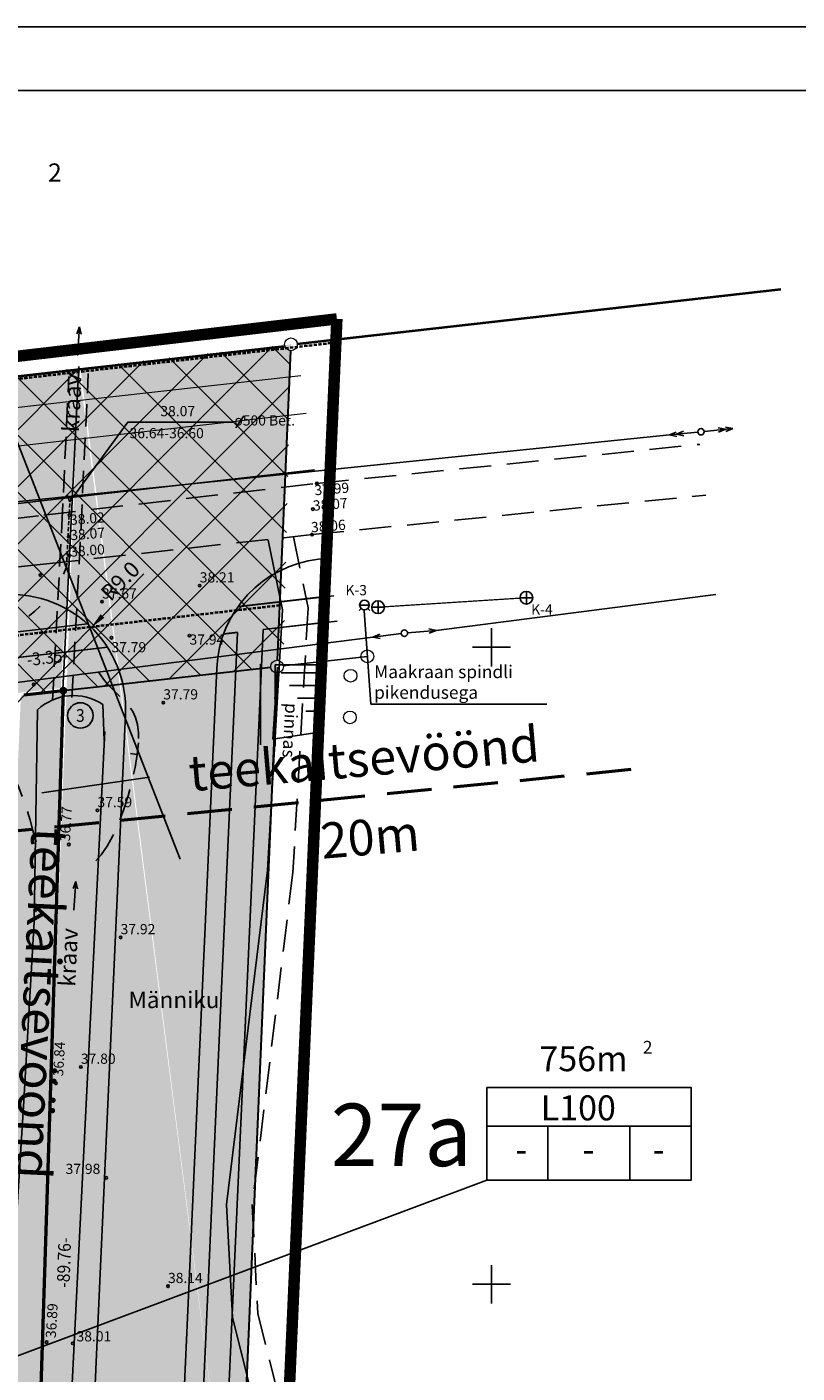
# Model space of a CAD drawing. Extents: x 544844 to 1091709, y 6583994 to 13169045.
# Drawn here: x 545314 to 545374, y 6584443 to 6584549 of the extents above; entities that cross this region are included whole.
import ezdxf
from ezdxf.enums import TextEntityAlignment as Align

# ---------------------------------------------------------------- set-up
doc = ezdxf.new("R2010")
doc.units = 0
doc.header["$PDSIZE"] = 0.1
for name, pattern in [('DASHED', [0.75, 0.5, -0.25]), ('DASHEDX7', [5.25, 3.5, -1.75]), ('HIDDEN2', [0.1875, 0.125, -0.0625]), ('PIIRID', [7.5, 5, -1, 0.5, -1])]:
    doc.linetypes.add(name, pattern=pattern)
doc.layers.get('0').update_dxf_attribs({"linetype": 'CONTINUOUS'})
doc.layers.get('Defpoints').update_dxf_attribs({"linetype": 'CONTINUOUS'})
for name, color, linetype in [('BORDER_MODEL', 7, 'CONTINUOUS'), ('eh.õiguskastid', 7, 'CONTINUOUS'), ('KKAEV', 7, 'CONTINUOUS'), ('KKAEV_NR_KORGUS', 7, 'CONTINUOUS'), ('KORGPIK', 2, 'CONTINUOUS'), ('Korgusjoon', 13, 'CONTINUOUS'), ('KPLIIN', 6, 'CONTINUOUS'), ('KRAAV', 4, 'CONTINUOUS'), ('KTRASS', 7, 'CONTINUOUS'), ('MOODUD', 7, 'CONTINUOUS'), ('MPLIIN', 6, 'CONTINUOUS'), ('PIIR', 1, 'CONTINUOUS'), ('PIIR-UUS', 1, 'CONTINUOUS'), ('Piirinaaber_Maayksus', 1, 'CONTINUOUS'), ('PLANEERITAVAALA-PIIR', 1, 'PIIRID'), ('RISTID', 7, 'CONTINUOUS'), ('servituud', 6, 'CONTINUOUS'), ('TEE', 2, 'CONTINUOUS'), ('Teed', 2, 'CONTINUOUS'), ('teekaitsevöönd', 181, 'DASHEDX7'), ('TEXT', 7, 'CONTINUOUS'), ('TRANSPORDIMAA', 250, 'CONTINUOUS'), ('TRUUP', 7, 'CONTINUOUS'), ('VMAAKRAAN', 5, 'CONTINUOUS')]:
    doc.layers.add(name, color=color, linetype=linetype)
doc.layers.add('el liini kaitsevöönd', color=6, linetype='DASHED', lineweight=25)
doc.styles.add('ESTS', font='romans.shx')
doc.styles.add('ROMANC', font='romanc.shx')
doc.styles.add('ROMANS', font='ROMANS.shx')
doc.styles.add('ROMANT', font='romant.shx')
doc.styles.get("Standard").update_dxf_attribs({"font": 'ISOCP'})
doc.styles.add('SWISL', font='swissl.ttf')
doc.linetypes.add('KANAL', pattern='A,2.5,-1.5,["K",ROMANC,S=1.6,R=0,X=-0.8,Y=-0.8],-1.5,7.5', length=13)
doc.dimstyles.new('ISO-25', dxfattribs={"dimtxt": 2.5, "dimasz": 2.5, "dimexe": 1.25, "dimexo": 0.625, "dimtad": 1, "dimtih": 1, "dimdec": 4, "dimdsep": 46, "dimtxsty": 'Standard', "dimcen": 2.5, "dimadec": 0, "dimazin": 0, "dimtfac": 1, "dimtdec": 4, "dimtmove": 0, "dimatfit": 3, "dimfxl": 0, "dimtvp": 1, "dimtolj": 1, "dimtzin": 0, "dimarcsym": 0})
pattern_1 = [(30, (0, 0), (-0.026585583937, 0.442922582127), [0, -0.396875])]

# ---------------------------------------------------------------- blocks, each defined once
blk = doc.blocks.new('57')
for p, q in [((0, 5), (-0.35, 3.87)), ((0, 5), (0.35, 3.87)), ((0, 0.5), (0, 5))]:
    blk.add_line(p, q)
blk.add_circle((0, 0), 0.5)
blk = doc.blocks.new('55')
for p, q in [((0, 5), (-0.35, 3.87)), ((0, 5), (0.35, 3.87)), ((0, 0.5), (0, 5)), ((0, 3.87), (-0.35, 2.74)), ((0, 3.87), (0.35, 2.74))]:
    blk.add_line(p, q)
blk.add_circle((0, 0), 0.5)
blk = doc.blocks.new('TRUUP')
for q in [(-1.11, 0.46), (-1.11, -0.46)]:
    blk.add_line((0, 0), q)
blk = doc.blocks.new('84')
blk.add_line((-0.75, 0), (0.75, 0))
at = {"linetype": 'ByBlock'}
for p, q in [((-0.51, -0.56), (-0.82, -0.87)), ((0.54, -0.55), (0.83, -0.87))]:
    blk.add_line(p, q, dxfattribs=at)
blk.add_circle((0, 0), 0.75)
blk = doc.blocks.new('81')
for p, q in [((-1, 0), (1, 0)), ((0, 1), (0, -1))]:
    blk.add_line(p, q)
blk.add_circle((0, 0), 1)
blk = doc.blocks.new('58')
for p, q in [((0, 5), (-0.35, 3.87)), ((0, 5), (0.35, 3.87)), ((0, 0.5), (0, 5))]:
    blk.add_line(p, q)
blk = doc.blocks.new('JOON')
at = {"style": 'ROMANS', "width": 0.9}
blk.add_attdef('JOON', text='', height=2, dxfattribs=at).set_placement((0, 0), align=Align.MIDDLE_CENTER)
blk = doc.blocks.new('PPNR')
blk.add_circle((0, 0), 2)
at = {"style": 'ROMANS', "width": 0.9}
blk.add_attdef('PPNR', text='', height=2, dxfattribs=at).set_placement((0, 0), align=Align.MIDDLE_CENTER)
blk = doc.blocks.new('piirmart')
at = {"const_width": 0.5}
blk.add_lwpolyline([(-0.25, 0, 1), (0.25, 0, 1)], format="xyb", close=True, dxfattribs=at)
blk = doc.blocks.new('rist')
for p, q in [((0, 3), (0, -3)), ((-3, 0), (3, 0))]:
    blk.add_line(p, q)
blk = doc.blocks.new('*D46')
at = {"layer": 'Defpoints', "color": 0, "linetype": 'Continuous', "lineweight": 25, "ltscale": 0.5}
for p in [(545318.58, 6584501.56), (545312.27, 6584495.14)]:
    blk.add_point(p, dxfattribs=at)
at = {"layer": 'Teed', "color": 0, "linetype": 'Continuous', "lineweight": -2, "ltscale": 0.5}
for p, q in [((545322.7, 6584505.76), (545319.46, 6584502.45)), ((545312.27, 6584495.14), (545318.58, 6584501.56))]:
    blk.add_line(p, q, dxfattribs=at)
at = {"layer": 'Teed', "color": 0, "linetype": 'Continuous', "lineweight": 25, "ltscale": 0.5}
blk.add_solid([(545319.31, 6584502.6), (545319.6, 6584502.31), (545318.58, 6584501.56)], dxfattribs=at)
at = {"layer": 'Teed', "color": 0, "linetype": 'Continuous', "lineweight": 25, "ltscale": 0.5, "insert": (545320.85, 6584505.21), "char_height": 1.25, "attachment_point": 5, "rotation": 45.4856}
blk.add_mtext('\\A1;R9.0', dxfattribs=at)

msp = doc.modelspace()

# ---------------------------------------------------------------- hatches: boundary and pattern name
at = {"linetype": 'Continuous', "lineweight": 25, "ltscale": 0.5}
h = msp.add_hatch(dxfattribs=at)
h.set_pattern_fill('_USER', style=0, pattern_type=0)
h.set_pattern_definition([(0, (0, 0), (0, 1), [])])
edge = h.paths.add_edge_path()
edge.add_line((545336.49, 6584498.63), (545336.49, 6584493.33))
edge.add_line((545332.84, 6584492.79), (545333.2, 6584498.45))
edge.add_line((545336.49, 6584493.33), (545332.84, 6584492.79))
edge.add_line((545333.02, 6584498.63), (545336.49, 6584498.63))
at = {"layer": 'servituud', "linetype": 'Continuous', "lineweight": 20, "ltscale": 0.5}
h = msp.add_hatch(dxfattribs=at)
h.set_pattern_fill('ANSI37', color=6, style=0)
h.paths.add_polyline_path([(545224.87, 6584511.52), (545334.25, 6584523.78), (545333.65, 6584498.55), (545220.97, 6584485.8)])
at = {"layer": 'TRANSPORDIMAA', "linetype": 'Continuous', "lineweight": 25, "ltscale": 0.5}
h = msp.add_hatch(dxfattribs=at)
h.set_pattern_fill('DOTS', color=253, scale=0.25, angle=30, style=0)
h.set_pattern_definition(pattern_1)
edge = h.paths.add_edge_path()
edge.add_line((545317.73, 6584521.9), (545334.25, 6584523.78))
edge.add_line((545313.91, 6584424.43), (545317.59, 6584522.04))
edge.add_line((545330.02, 6584425.36), (545313.91, 6584424.43))
edge.add_line((545334.25, 6584523.78), (545330.02, 6584425.36))
h = msp.add_hatch(dxfattribs=at)
h.set_pattern_fill('DOTS', color=253, scale=0.25, angle=30, style=0)
h.set_pattern_definition(pattern_1)
h.paths.add_polyline_path([(545220.95, 6584486.15), (545224.87, 6584511.52), (545317.73, 6584521.9), (545316.19, 6584496.8)])
h = msp.add_hatch(dxfattribs=at)
h.set_pattern_fill('DOTS', color=253, scale=0.25, angle=30, style=0)
h.set_pattern_definition(pattern_1)
h.paths.add_polyline_path([(545313.05, 6584496.23), (545316.33, 6584496.72), (545313.48, 6584406.89), (545309.03, 6584411.07), (545309.95, 6584424.06)])

# ---------------------------------------------------------------- linework, layer by layer
at = {"color": 7, "linetype": 'Continuous', "lineweight": 25, "ltscale": 0.5}
for p, q in [((545331.86, 6584492.35), (545331.86, 6584498.67)), ((545332.84, 6584492.79), (545333.2, 6584498.45)), ((545333.02, 6584492.24), (545333.02, 6584498.63)), ((545333.02, 6584498.63), (545336.49, 6584498.63)), ((545336.49, 6584498.63), (545336.49, 6584493.33)), ((545336.49, 6584493.33), (545332.84, 6584492.79))]:
    msp.add_line(p, q, dxfattribs=at)
at = {"layer": 'BORDER_MODEL', "color": 7, "linetype": 'Continuous', "ltscale": 0.5}
for p, q in [((545895.57, 6584548.7), (545124.46, 6584548.7)), ((545890.57, 6584543.7), (545149.46, 6584543.7))]:
    msp.add_line(p, q, dxfattribs=at)
at = {"layer": 'eh.õiguskastid', "color": 7, "linetype": 'Continuous', "lineweight": 25, "ltscale": 0.5}
for p, q in [((545334.25, 6584523.78, 0), (545334.25, 6584523.78, 0)), ((545310.13, 6584522.84), (545325.56, 6584483.38))]:
    msp.add_line(p, q, dxfattribs=at)
at = {"layer": 'eh.õiguskastid', "color": 0}
for p, q in [((545365.67, 6584462.41), (545349.62, 6584462.41)), ((545354.43, 6584462.41), (545354.43, 6584458.17)), ((545360.86, 6584462.41), (545360.86, 6584458.17))]:
    msp.add_line(p, q, dxfattribs=at)
at = {"layer": 'eh.õiguskastid', "ltscale": 0.5}
msp.add_lwpolyline([(545349.62, 6584465.46), (545365.67, 6584465.46), (545365.67, 6584458.17), (545349.62, 6584458.17)], close=True, dxfattribs=at)
at = {"layer": 'el liini kaitsevöönd', "linetype": 'DASHED', "lineweight": 40, "ltscale": 0.5}
for p, q in [((545337.78, 6584523.91), (545221.8, 6584510.65)), ((545333.37, 6584503.28), (545218.6, 6584490.16))]:
    msp.add_line(p, q, dxfattribs=at)
at = {"layer": 'KORGPIK', "ltscale": 0.5}
for centre in [(545336.29, 6584512.86), (545335.97, 6584510.85), (545316.87, 6584510.38), (545316.8, 6584508.69), (545335.91, 6584508.85), (545316.84, 6584507.21), (545314.58, 6584505.67), (545327.09, 6584504.84), (545319.42, 6584503.58), (545320.16, 6584500.75), (545326.29, 6584500.91), (545314.05, 6584497.08), (545324.23, 6584495.66), (545319.06, 6584487.2), (545316.81, 6584484.52), (545314.17, 6584479.36), (545320.88, 6584477.23), (545317.76, 6584467.06), (545315.81, 6584465.77), (545319.74, 6584458.36), (545324.6, 6584449.85), (545315.06, 6584445.46), (545317.13, 6584445.37)]:
    msp.add_circle(centre, 0.1, dxfattribs=at)
at = {"layer": 'Korgusjoon', "ltscale": 0.5}
msp.add_line((545322.19, 6584491.59), (545321.65, 6584491.67), dxfattribs=at)
at = {"layer": 'Korgusjoon', "linetype": 'DASHED', "ltscale": 5, "flags": 128}
for points in [[(545314.25, 6584484.71), (545314.19, 6584484.9), (545313.99, 6584485.63), (545313.77, 6584486.42), (545313.51, 6584487.26), (545313.22, 6584488.13), (545312.89, 6584488.99), (545312.49, 6584489.82), (545312.03, 6584490.61), (545311.5, 6584491.33), (545310.92, 6584491.98), (545310.31, 6584492.58), (545309.71, 6584493.14), (545309.14, 6584493.65), (545308.62, 6584494.15), (545308.19, 6584494.63), (545307.87, 6584495.1), (545307.68, 6584495.58), (545307.61, 6584496.06), (545307.67, 6584496.54), (545307.82, 6584497.03), (545308.08, 6584497.51), (545308.41, 6584498), (545308.82, 6584498.48), (545309.29, 6584498.96), (545309.82, 6584499.43), (545310.38, 6584499.9), (545310.96, 6584500.36), (545311.55, 6584500.81), (545312.14, 6584501.25), (545312.7, 6584501.67), (545313.23, 6584502.08), (545313.71, 6584502.47), (545314.14, 6584502.84), (545314.5, 6584503.19), (545314.54, 6584503.22)], [(545319.17, 6584498.02), (545319.34, 6584497.77), (545319.62, 6584497.4), (545319.94, 6584497.04), (545320.27, 6584496.69), (545320.61, 6584496.35), (545320.95, 6584496.03), (545321.27, 6584495.7), (545321.57, 6584495.35), (545321.83, 6584494.96), (545322.04, 6584494.5), (545322.2, 6584493.95), (545322.28, 6584493.3), (545322.28, 6584492.51)], [(545322.28, 6584492.51), (545322.19, 6584491.59), (545322.02, 6584490.56), (545321.77, 6584489.46), (545321.46, 6584488.34), (545321.1, 6584487.22), (545320.7, 6584486.17), (545320.27, 6584485.21), (545319.82, 6584484.38), (545319.36, 6584483.72), (545318.89, 6584483.22), (545318.48, 6584482.9)]]:
    msp.add_lwpolyline(points, dxfattribs=at)
at = {"layer": 'KPLIIN', "ltscale": 0.5}
msp.add_line((545294.76, 6584509.6), (545363.96, 6584516.67), dxfattribs=at)
at = {"layer": 'KRAAV', "linetype": 'DASHEDX7', "lineweight": 25, "ltscale": 0.5}
for points in [[(545315.53, 6584495.86), (545316.26, 6584509.54), (545316.82, 6584521.26)], [(545317.06, 6584496.05), (545317.77, 6584509.47), (545318.34, 6584521.48)]]:
    msp.add_lwpolyline(points, dxfattribs=at)
at = {"layer": 'KRAAV', "lineweight": 25, "ltscale": 0.5}
for points in [[(545309.35, 6584377.69), (545309.91, 6584385.41), (545310.61, 6584403.93), (545311, 6584421.83), (545311.79, 6584440.61), (545313.26, 6584463.96), (545314.09, 6584478.45), (545314.35, 6584495.08)], [(545319.63, 6584493.4), (545313.82, 6584377.45)]]:
    msp.add_lwpolyline(points, dxfattribs=at)
msp.add_arc((545317.19, 6584492.06), 4.15, 56.2964, 133.2468, dxfattribs=at)
at = {"layer": 'KTRASS', "linetype": 'KANAL', "ltscale": 0.5, "const_width": 0.1}
msp.add_lwpolyline([(545341.59, 6584503.18), (545352.24, 6584503.86)], dxfattribs=at)
at = {"layer": 'MOODUD', "color": 7, "linetype": 'Continuous', "lineweight": 25, "ltscale": 0.5}
msp.add_line((545316.33, 6584496.66), (545317.59, 6584522.04), dxfattribs=at)
at = {"layer": 'MPLIIN', "ltscale": 0.5}
msp.add_line((545345.65, 6584501.33), (545367.6, 6584504.14), dxfattribs=at)
msp.add_lwpolyline([(545293.19, 6584494.74), (545340.68, 6584500.8)], dxfattribs=at)
at = {"layer": 'PIIR', "color": 32, "linetype": 'Continuous', "lineweight": 40, "ltscale": 0.1}
for points in [[(545334.74, 6584523.83), (545372.7, 6584528.11)], [(545225.16, 6584511.25), (545316.73, 6584521.73), (545333.75, 6584523.65)]]:
    msp.add_lwpolyline(points, dxfattribs=at)
at = {"layer": 'PIIR', "color": 32, "lineweight": 25, "ltscale": 0.1}
msp.add_lwpolyline([(545333.65, 6584498.55), (545340.25, 6584499.29)], dxfattribs=at)
at = {"layer": 'PIIR', "color": 32, "lineweight": 30, "ltscale": 0.1}
msp.add_lwpolyline([(545316.38, 6584496.6), (545319.7, 6584496.98), (545332.66, 6584498.44)], dxfattribs=at)
at = {"layer": 'PIIR', "color": 32, "lineweight": 50, "ltscale": 0.1}
msp.add_lwpolyline([(545313.3, 6584496.26), (545316.38, 6584496.6), (545313.48, 6584406.89), (545308.13, 6584319.57), (545308.36, 6584312.85), (545308.87, 6584310.33), (545311.62, 6584306.18), (545316.44, 6584301.26), (545319.44, 6584302.75), (545409.39, 6584347.37), (545415.62, 6584337.69)], dxfattribs=at)
at = {"layer": 'PIIR', "ltscale": 0.5}
for centre in [(545316.38, 6584496.6, 0), (545316.38, 6584496.6)]:
    msp.add_circle(centre, 0.25, dxfattribs=at)
at = {"layer": 'PIIR-UUS', "lineweight": 30, "ltscale": 5}
for p, q in [((545334.22, 6584523.28, 0), (545333.18, 6584498.99, 0)), ((545333.14, 6584497.99, 0), (545325.61, 6584322.51, 0))]:
    msp.add_line(p, q, dxfattribs=at)
at = {"layer": 'PIIR-UUS', "linetype": 'Continuous', "lineweight": 20, "ltscale": 0.5}
for centre in [(545334.25, 6584523.78, 0), (545340.25, 6584499.29), (545333.16, 6584498.49), (545338.93, 6584497.77), (545338.88, 6584494.5)]:
    msp.add_circle(centre, 0.5, dxfattribs=at)
at = {"layer": 'PLANEERITAVAALA-PIIR', "ltscale": 2, "const_width": 0.9}
for points in [[(545222.05, 6584512.23), (545337.86, 6584525.78)], [(545328.85, 6584323.01), (545337.86, 6584525.78)]]:
    msp.add_lwpolyline(points, dxfattribs=at)
at = {"layer": 'TEE', "color": 7, "linetype": 'Continuous', "lineweight": 25, "ltscale": 0.5}
for p, q in [((545321.83, 6584319.26, 0), (545330.06, 6584501.16, 0)), ((545323.83, 6584319.17), (545332.07, 6584501.41, 0))]:
    msp.add_line(p, q, dxfattribs=at)
at = {"layer": 'TEE', "linetype": 'DASHED', "ltscale": 5}
for points in [[(545336.29, 6584512.86), (545366.35, 6584515.93)], [(545205.51, 6584498.57), (545224.08, 6584500.51), (545241.8, 6584502.29), (545259.19, 6584504.14), (545278.8, 6584506.48), (545293.32, 6584507.87), (545314.85, 6584510.38), (545336.29, 6584512.86)], [(545335.91, 6584508.85), (545366.82, 6584511.95)], [(545206.82, 6584494.68), (545227.07, 6584496.22), (545243.14, 6584497.85), (545261.04, 6584500.08), (545279.58, 6584502.53), (545294.22, 6584504.25), (545315.06, 6584506.55), (545335.91, 6584508.85)], [(545334.46, 6584508.66), (545335.6, 6584503.09), (545334.4, 6584482.32), (545331.21, 6584456.19), (545331.65, 6584447.71), (545333.84, 6584438.95), (545341.99, 6584415.66)]]:
    msp.add_lwpolyline(points, dxfattribs=at)
at = {"layer": 'Teed', "color": 31, "lineweight": 20, "ltscale": 0.1}
for points in [[(545202.97, 6584506.26), (545316.56, 6584519.26), (545335.03, 6584521.34)], [(545203.38, 6584503.29), (545316.98, 6584516.29), (545335.44, 6584518.37)]]:
    msp.add_lwpolyline(points, dxfattribs=at)
at = {"layer": 'Teed', "color": 7, "lineweight": 25, "ltscale": 0.1}
for points in [[(545204.06, 6584498.84), (545317.65, 6584511.84), (545336.11, 6584513.92)], [(545330.1, 6584503.2), (545336.89, 6584503.98)], [(545205.47, 6584488.93), (545318.28, 6584501.85)], [(545328.97, 6584501.06), (545330.06, 6584501.18)], [(545332.07, 6584501.41), (545336.79, 6584501.95)], [(545205.37, 6584486.91), (545319.84, 6584500.01)], [(545205.74, 6584486.95), (545319.22, 6584499.94), (545319.84, 6584500.01)]]:
    msp.add_lwpolyline(points, dxfattribs=at)
at = {"layer": 'Teed', "ltscale": 10}
msp.add_lwpolyline([(545332.47, 6584508.4), (545333.59, 6584502.95), (545332.41, 6584482.5), (545329.2, 6584456.26), (545329.67, 6584447.41), (545331.92, 6584438.37), (545340.1, 6584415)], dxfattribs=at)
at = {"layer": 'Teed', "color": 7, "lineweight": 25, "ltscale": 0.1}
for points in [[(545320.34, 6584319.32), (545328.43, 6584498.37, -0.368846), (545336.42, 6584506.91), (545337.03, 6584506.98)], [(545204.67, 6584491.89), (545311.25, 6584504.09, -0.461634), (545321.26, 6584494.74), (545316.03, 6584379.16, -0.37326), (545310.62, 6584373.46), (545237.29, 6584366.35)]]:
    msp.add_lwpolyline(points, format="xyb", dxfattribs=at)
at = {"layer": 'Teed', "color": 3, "lineweight": 25, "ltscale": 0.1}
for points in [[(545330.09, 6584503.18), (545337.62, 6584504.03)], [(545328.96, 6584501.04), (545330.06, 6584501.16)], [(545332.07, 6584501.39), (545337.89, 6584502.04)]]:
    msp.add_lwpolyline(points, dxfattribs=at)
at = {"layer": 'teekaitsevöönd', "color": 193, "linetype": 'DASHEDX7', "lineweight": 50}
msp.add_line((545216.42, 6584476.01), (545362.5, 6584490.58), dxfattribs=at)
at = {"layer": 'TEXT', "color": 4, "linetype": 'Continuous', "lineweight": 25, "ltscale": 0.5}
msp.add_line((545319.49, 6584495.51), (545319.6, 6584492.69), dxfattribs=at)
at = {"layer": 'TEXT', "color": 7, "linetype": 'Continuous', "lineweight": 25, "ltscale": 0.5}
for p, q in [((545323.15, 6584489.8), (545314.69, 6584488.58)), ((545349.62, 6584458.17), (545312.72, 6584444.37))]:
    msp.add_line(p, q, dxfattribs=at)
at = {"layer": 'TRUUP', "ltscale": 0.5}
msp.add_line((545330.56, 6584518.16), (545329.93, 6584517.23), dxfattribs=at)
at = {"layer": 'TRUUP', "linetype": 'HIDDEN2', "ltscale": 2.5}
msp.add_line((545316.63, 6584506.3), (545316.89, 6584511.42), dxfattribs=at)
at = {"layer": 'TRUUP', "ltscale": 0.5}
msp.add_lwpolyline([(545316.89, 6584511.44), (545321.44, 6584517.67), (545329.74, 6584517.67)], dxfattribs=at)
at = {"layer": 'VMAAKRAAN', "linetype": 'Continuous', "ltscale": 0.5}
msp.add_lwpolyline([(545339.99, 6584502.88), (545340.53, 6584495.54), (545354.33, 6584495.54)], dxfattribs=at)

# ---------------------------------------------------------------- block references
at = {"layer": 'KKAEV', "xscale": 0.5, "yscale": 0.5, "zscale": 0.5}
for p in [(545352.74, 6584503.89), (545341.09, 6584503.15)]:
    msp.add_blockref('81', p, dxfattribs=at)
at = {"layer": 'KPLIIN', "xscale": 0.5, "yscale": 0.5, "zscale": 0.5}
for rotation in [95.82978969281876, 275.8642004601409]:
    msp.add_blockref('55', (545366.45, 6584516.92), dxfattribs=dict(at, rotation=rotation))
at = {"layer": 'KRAAV', "ltscale": 0.5, "xscale": 0.5, "yscale": 0.5, "zscale": 0.5, "rotation": 355.8743147005408}
for p in [(545317.47, 6584522.66), (545317.19, 6584479.13)]:
    msp.add_blockref('58', p, dxfattribs=at)
at = {"layer": 'MPLIIN', "xscale": 0.5, "yscale": 0.5, "zscale": 0.5}
for rotation in [97.27381562206571, 275.057994274894]:
    msp.add_blockref('57', (545343.16, 6584501.11), dxfattribs=dict(at, rotation=rotation))
at = {"layer": 'PIIR', "ltscale": 0.5, "xscale": 0.5, "yscale": 0.5, "zscale": 0.5}
for p, rotation, values in [((545315.12, 6584499.2), 6.333333333333313, {'JOON': '-3.35-'}), ((545316.43, 6584451.7), 88.14999999999996, {'JOON': '-89.76-'})]:
    msp.add_blockref('JOON', p, dxfattribs=dict(at, rotation=rotation)).add_auto_attribs(values)
at = {"layer": 'PIIR', "xscale": 0.5, "yscale": 0.5, "zscale": 0.5, "rotation": 291.112273484469}
msp.add_blockref('piirmart', (545316.38, 6584496.6, 0), dxfattribs=at)
at = {"layer": 'PIIR', "ltscale": 0.5, "xscale": 0.5, "yscale": 0.5, "zscale": 0.5}
msp.add_blockref('PPNR', (545317.72, 6584494.65), dxfattribs=at).add_auto_attribs({'PPNR': '3'})
at = {"layer": 'RISTID', "ltscale": 0.5, "xscale": 0.5, "yscale": 0.5, "zscale": 0.5}
for p in [(545350, 6584500), (545350, 6584450)]:
    msp.add_blockref('rist', p, dxfattribs=at)
at = {"layer": 'TRUUP', "linetype": 'HIDDEN2', "ltscale": 2.5, "xscale": 0.5, "yscale": 0.5, "zscale": 0.5}
for p, rotation in [((545316.89, 6584511.42), 270), ((545316.63, 6584506.3), 90)]:
    msp.add_blockref('TRUUP', p, dxfattribs=dict(at, rotation=rotation))
at = {"layer": 'VMAAKRAAN', "linetype": 'Continuous', "ltscale": 0.5, "xscale": 0.5, "yscale": 0.5, "zscale": 0.5}
msp.add_blockref('84', (545340.02, 6584503.32), dxfattribs=at)

# ---------------------------------------------------------------- texts
at = {"layer": 'eh.õiguskastid', "color": 0, "style": 'ESTS'}
for s, height, rotation, p in [('teekaitsevöönd', 2.7969, 4.9189, (545340.11, 6584489.88)), ('20m', 2.797, 4.9189, (545340.58, 6584483.73)), ('teekaitsevöönd', 2.7969, 267.1889, (545313.23, 6584472.12)), ('756m', 1.958, 0.0005, (545357.22, 6584466.73))]:
    msp.add_text(s, height=height, rotation=rotation, dxfattribs=at).set_placement(p, align=Align.CENTER)
at = {"layer": 'eh.õiguskastid', "style": 'SWISL', "width": 0.99}
msp.add_text('27a', height=4.9, dxfattribs=at).set_placement((545342.92, 6584461.73), align=Align.MIDDLE_CENTER)
at = {"layer": 'eh.õiguskastid', "color": 0, "style": 'ESTS'}
for s, p in [('L100', (545356.81, 6584462.87)), ('-', (545352.34, 6584459.61)), ('-', (545357.61, 6584459.61)), ('-', (545363.13, 6584459.61))]:
    msp.add_text(s, height=1.96, dxfattribs=at).set_placement(p, align=Align.CENTER)
at = {"layer": 'eh.õiguskastid', "color": 0, "attachment_point": 1, "rotation": 0.0005}
for insert, char_height, width in [((545315.18, 6584537.98), 1.42, 2.8201), ((545361.88, 6584469.11), 0.996, 1.9741)]:
    msp.add_mtext('2', dxfattribs=dict(at, insert=insert, char_height=char_height, width=width))
at = {"layer": 'KKAEV_NR_KORGUS', "color": 7, "linetype": 'Continuous', "ltscale": 0.5, "style": 'ROMANT', "oblique": 15}
for s, p in [('K-3', (545338.53, 6584503.84)), ('K-4', (545353.11, 6584502.32))]:
    msp.add_text(s, height=0.8, dxfattribs=at).set_placement(p, align=Align.BOTTOM_LEFT)
at = {"layer": 'KORGPIK', "ltscale": 0.5, "style": 'ROMANS', "oblique": 15}
for s, rotation, p in [('37.99', 4.5234, (545336.15, 6584511.68)), ('38.07', 4.5234, (545336.03, 6584510.47)), ('38.02', 4.5234, (545316.96, 6584509.35)), ('38.06', 4.5234, (545335.88, 6584508.77)), ('38.07', 4.5234, (545316.98, 6584508.15)), ('38.00', 4.5234, (545316.97, 6584506.85)), ('36.77', 86.651, (545317.15, 6584484.75)), ('36.84', 86.651, (545316.61, 6584466.29)), ('36.89', 86.651, (545316.04, 6584445.75))]:
    msp.add_text(s, height=0.8, rotation=rotation, dxfattribs=at).set_placement(p, align=Align.BOTTOM_LEFT)
for s, p in [('38.21', (545327.09, 6584504.84)), ('37.67', (545319.42, 6584503.58)), ('37.79', (545320.16, 6584499.36)), ('37.94', (545326.29, 6584499.96)), ('37.79', (545324.23, 6584495.66)), ('37.59', (545319.06, 6584487.2)), ('37.92', (545320.88, 6584477.23)), ('37.80', (545317.76, 6584467.06)), ('37.98', (545316.56, 6584458.41)), ('38.14', (545324.6, 6584449.85)), ('38.01', (545317.42, 6584445.27))]:
    msp.add_text(s, height=0.8, dxfattribs=at).set_placement(p, align=Align.BOTTOM_LEFT)
at = {"layer": 'KRAAV', "ltscale": 0.5, "style": 'ROMANS', "oblique": 15}
for p in [(545317.6, 6584516.87), (545317.31, 6584473.34)]:
    msp.add_text('kraav', height=1.3, rotation=87.1774, dxfattribs=at).set_placement(p)
at = {"layer": 'Piirinaaber_Maayksus', "ltscale": 5, "style": 'ROMANS'}
msp.add_text('Männiku', height=1.3, dxfattribs=at).set_placement((545321.5, 6584471.68))
at = {"layer": 'Teed', "ltscale": 10, "style": 'ROMANS'}
msp.add_text('pinnas', height=1, rotation=266.8158, dxfattribs=at).set_placement((545333.82, 6584495.65))
at = {"layer": 'TRUUP', "ltscale": 0.5, "style": 'ROMANS', "oblique": 15}
for s, p in [('38.07', (545324, 6584517.89)), ('o500 Bet.', (545329.81, 6584517.16)), ('36.64-36.60', (545321.58, 6584516.16))]:
    msp.add_text(s, height=0.8, dxfattribs=at).set_placement(p, align=Align.BOTTOM_LEFT)
at = {"layer": 'VMAAKRAAN', "linetype": 'Continuous', "ltscale": 0.5, "style": 'ROMANS'}
for s, p in [('Maakraan spindli', (545340.78, 6584497.58)), ('pikendusega', (545340.78, 6584495.96))]:
    msp.add_text(s, height=1, dxfattribs=at).set_placement(p)

# ---------------------------------------------------------------- dimensions: what is measured, and where the dimension line sits
at = {"layer": 'Teed', "color": 0, "linetype": 'Continuous', "lineweight": 25, "ltscale": 0.5}
dim = msp.add_radius_dim(center=(545312.27, 6584495.14), mpoint=(545318.58, 6584501.56), dimstyle='ISO-25', override={"dimscale": 0.5, "dimdec": 1, "dimzin": 0, "dimtdec": 1}, dxfattribs=at)
dim.commit()
dim.dimension.update_dxf_attribs({"geometry": '*D46', "text_midpoint": (545320.85, 6584505.21)})

doc.saveas('drawing.dxf')
